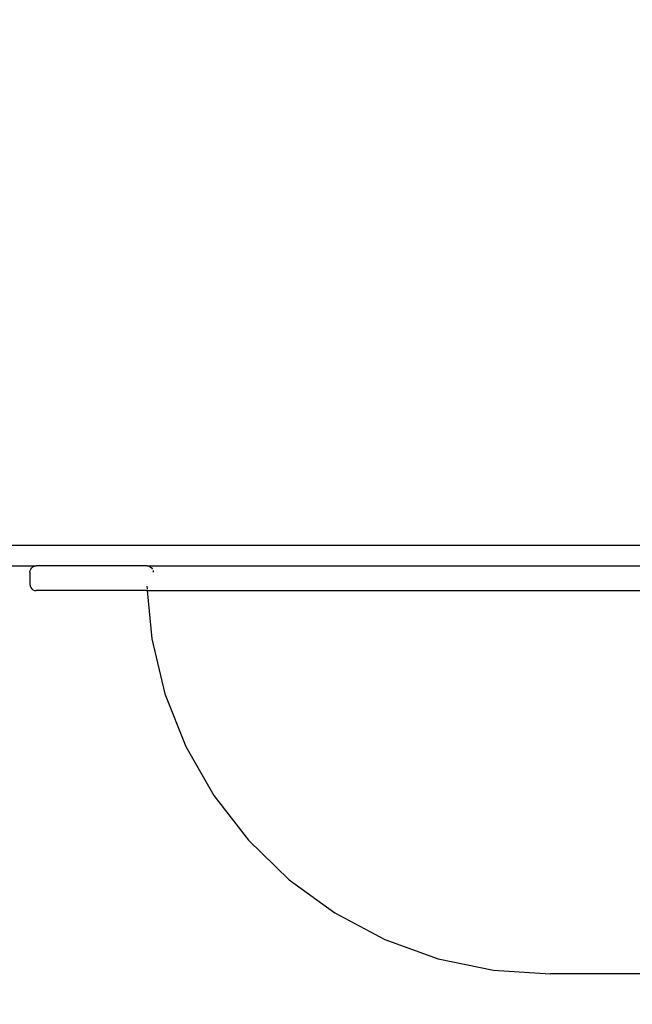
# Model space of a CAD drawing. Units: millimetres. Extents: x 19081 to 25129, y 11873 to 16341.
# Drawn here: x 22912 to 23210, y 13149 to 13628 of the extents above; entities that cross this region are included whole.
import ezdxf

# ---------------------------------------------------------------- set-up
doc = ezdxf.new("R2010")
doc.units = ezdxf.units.MM
doc.layers.add('Strefa bezpieczna', color=8, linetype='Continuous')
doc.dimstyles.get("Standard").update_dxf_attribs({"dimtxt": 180, "dimasz": 200, "dimexe": 0.18, "dimexo": 0.0625, "dimgap": 200, "dimtad": 0, "dimtih": 1, "dimtoh": 1, "dimlfac": 0.001, "dimzin": 0, "dimdsep": 46, "dimtxsty": 'Standard', "dimcen": 0.09, "dimse1": 1, "dimse2": 1, "dimadec": 0, "dimazin": 0, "dimtfac": 1, "dimtdec": 4, "dimtofl": 0, "dimtmove": 0, "dimatfit": 3, "dimfxl": 1, "dimtolj": 1, "dimtzin": 0, "dimarcsym": 0})

# ---------------------------------------------------------------- blocks, each defined once
blk = doc.blocks.new('*D98')
at = {"layer": 'Defpoints', "color": 0}
for p in [(25129.28, 16223.04), (21249.28, 13417.59), (25129.28, 13417.59)]:
    blk.add_point(p, dxfattribs=at)
at = {"layer": 'Strefa bezpieczna', "color": 0, "lineweight": -2}
for p, q in [((21449.28, 16223.04), (22719.28, 16223.04)), ((24929.28, 16223.04), (23659.28, 16223.04))]:
    blk.add_line(p, q, dxfattribs=at)
at = {"layer": 'Strefa bezpieczna', "color": 0}
for points in [[(21449.28, 16256.38), (21449.28, 16189.71), (21249.28, 16223.04)], [(24929.28, 16189.71), (24929.28, 16256.38), (25129.28, 16223.04)]]:
    blk.add_solid(points, dxfattribs=at)
at = {"layer": 'Strefa bezpieczna', "color": 0, "insert": (23189.28, 16223.04), "char_height": 180, "attachment_point": 5}
blk.add_mtext('\\A1;3.88', dxfattribs=at)
blk = doc.blocks.new('*D99')
at = {"layer": 'Defpoints', "color": 0}
for p in [(23629.28, 15545.12), (22749.28, 13459.59), (23629.28, 13459.59)]:
    blk.add_point(p, dxfattribs=at)
at = {"layer": 'Strefa bezpieczna', "color": 0, "lineweight": -2}
for p, q in [((22949.28, 15545.12), (23429.28, 15545.12)), ((23429.28, 15545.12), (22949.28, 15545.12)), ((23629.28, 15545.12), (23829.28, 15545.12))]:
    blk.add_line(p, q, dxfattribs=at)
at = {"layer": 'Strefa bezpieczna', "color": 0}
for points in [[(22949.28, 15578.45), (22949.28, 15511.79), (22749.28, 15545.12)], [(23429.28, 15511.79), (23429.28, 15578.45), (23629.28, 15545.12)]]:
    blk.add_solid(points, dxfattribs=at)
at = {"layer": 'Strefa bezpieczna', "color": 0, "insert": (24284.28, 15545.12), "char_height": 180, "attachment_point": 5}
blk.add_mtext('\\A1;0.88', dxfattribs=at)
blk = doc.blocks.new('*D100')
at = {"layer": 'Defpoints', "color": 0}
for p in [(22794.28, 13462.59), (20347.1, 13164.24), (23197.02, 13164.24)]:
    blk.add_point(p, dxfattribs=at)
at = {"layer": 'Strefa bezpieczna', "color": 0, "lineweight": -2}
for p, q in [((20347.1, 13662.59), (20347.1, 13862.59)), ((20347.1, 12964.24), (20347.1, 12764.24)), ((20347.1, 12764.24), (20147.1, 12764.24))]:
    blk.add_line(p, q, dxfattribs=at)
at = {"layer": 'Strefa bezpieczna', "color": 0}
for points in [[(20313.76, 13662.59), (20380.43, 13662.59), (20347.1, 13462.59)], [(20380.43, 12964.24), (20313.76, 12964.24), (20347.1, 13164.24)]]:
    blk.add_solid(points, dxfattribs=at)
at = {"layer": 'Strefa bezpieczna', "color": 0, "insert": (19707.1, 12764.24), "char_height": 180, "attachment_point": 5}
blk.add_mtext('\\A1;0.30', dxfattribs=at)
blk = doc.blocks.new('*D101')
at = {"layer": 'Defpoints', "color": 0}
for p in [(23189.28, 14962.59), (19319.42, 11872.59), (23189.28, 11872.59)]:
    blk.add_point(p, dxfattribs=at)
at = {"layer": 'Strefa bezpieczna', "color": 0, "lineweight": -2}
for p, q in [((19319.42, 14762.59), (19319.42, 13707.59)), ((19319.42, 12072.59), (19319.42, 13127.59))]:
    blk.add_line(p, q, dxfattribs=at)
at = {"layer": 'Strefa bezpieczna', "color": 0}
for points in [[(19352.76, 14762.59), (19286.09, 14762.59), (19319.42, 14962.59)], [(19286.09, 12072.59), (19352.76, 12072.59), (19319.42, 11872.59)]]:
    blk.add_solid(points, dxfattribs=at)
at = {"layer": 'Strefa bezpieczna', "color": 0, "insert": (19319.42, 13417.59), "char_height": 180, "attachment_point": 5}
blk.add_mtext('\\A1;3.09', dxfattribs=at)

msp = doc.modelspace()

# ---------------------------------------------------------------- linework, layer by layer
for p, q in [((23542.282, 13372.589), (22836.282, 13372.589)), ((22793.103, 13362.589), (22919.765, 13362.589)), ((22916.739, 13359.589), (22916.842, 13360.365)), ((22916.842, 13360.365), (22917.144, 13361.089)), ((22917.144, 13361.089), (22917.625, 13361.71)), ((22917.625, 13361.71), (22918.252, 13362.187)), ((22918.252, 13362.187), (22918.982, 13362.486)), ((22918.982, 13362.486), (22919.765, 13362.589)), ((22973.713, 13362.589), (22919.765, 13362.589)), ((22973.713, 13362.589), (22974.496, 13362.486)), ((22973.713, 13362.589), (23419.765, 13362.589)), ((22974.496, 13362.486), (22975.226, 13362.187)), ((22975.226, 13362.187), (22975.853, 13361.71)), ((22975.853, 13361.71), (22976.334, 13361.089)), ((22976.636, 13360.365), (22976.739, 13359.589)), ((22916.739, 13359.589), (22916.739, 13353.589)), ((22916.739, 13353.589), (22916.842, 13352.812)), ((22916.842, 13352.812), (22917.144, 13352.089)), ((22917.144, 13352.089), (22917.625, 13351.467)), ((22917.625, 13351.467), (22918.252, 13350.991)), ((22918.252, 13350.991), (22918.982, 13350.691)), ((22973.558, 13352.812), (22973.686, 13351.467)), ((22973.731, 13350.991), (22973.768, 13350.596)), ((22918.982, 13350.691), (22919.765, 13350.589)), ((22973.713, 13350.589), (22919.765, 13350.589)), ((22973.713, 13350.589), (22973.768, 13350.596)), ((22973.768, 13350.596), (22975.991, 13327.212)), ((22973.768, 13350.596), (23420.281, 13350.589)), ((22975.991, 13327.212), (22982.421, 13300.46)), ((22982.421, 13300.46), (22992.551, 13274.88)), ((22992.551, 13274.88), (23006.179, 13250.979)), ((23006.179, 13250.979), (23023.034, 13229.233)), ((23023.034, 13229.233), (23042.78, 13210.074)), ((23042.78, 13210.074), (23065.026, 13193.884)), ((23065.026, 13193.884), (23089.328, 13180.984)), ((23089.328, 13180.984), (23115.203, 13171.632)), ((23115.203, 13171.632), (23142.136, 13166.013)), ((23142.136, 13166.013), (23169.592, 13164.239)), ((23224.457, 13164.239), (23169.592, 13164.239))]:
    msp.add_line(p, q)

# ---------------------------------------------------------------- dimensions: what is measured, and where the dimension line sits
at = {"layer": 'Strefa bezpieczna'}
dim = msp.add_linear_dim(base=(25129.282, 16223.042), p1=(21249.282, 13417.589), p2=(25129.282, 13417.589), dimstyle='Standard', dxfattribs=at)
dim.commit()
dim.dimension.update_dxf_attribs({"geometry": '*D98', "text_midpoint": (23189.282, 16223.042), "dimtype": 160})
dim = msp.add_linear_dim(base=(23629.282, 15545.121), p1=(22749.282, 13459.589), p2=(23629.282, 13459.589), dimstyle='Standard', dxfattribs=at)
dim.commit()
dim.dimension.update_dxf_attribs({"geometry": '*D99', "text_midpoint": (24284.282, 15545.121)})
for base, p1, p2, picture, middle in [((19319.424, 11872.589), (23189.282, 14962.589), (23189.282, 11872.589), '*D101', (19319.424, 13417.589)), ((20347.097, 13164.239), (22794.282, 13462.589), (23197.025, 13164.239), '*D100', (19707.097, 12764.239))]:
    dim = msp.add_linear_dim(base=base, p1=p1, p2=p2, angle=90, dimstyle='Standard', dxfattribs=at)
    dim.commit()
    dim.dimension.update_dxf_attribs({"geometry": picture, "text_midpoint": middle})

doc.saveas('drawing.dxf')
